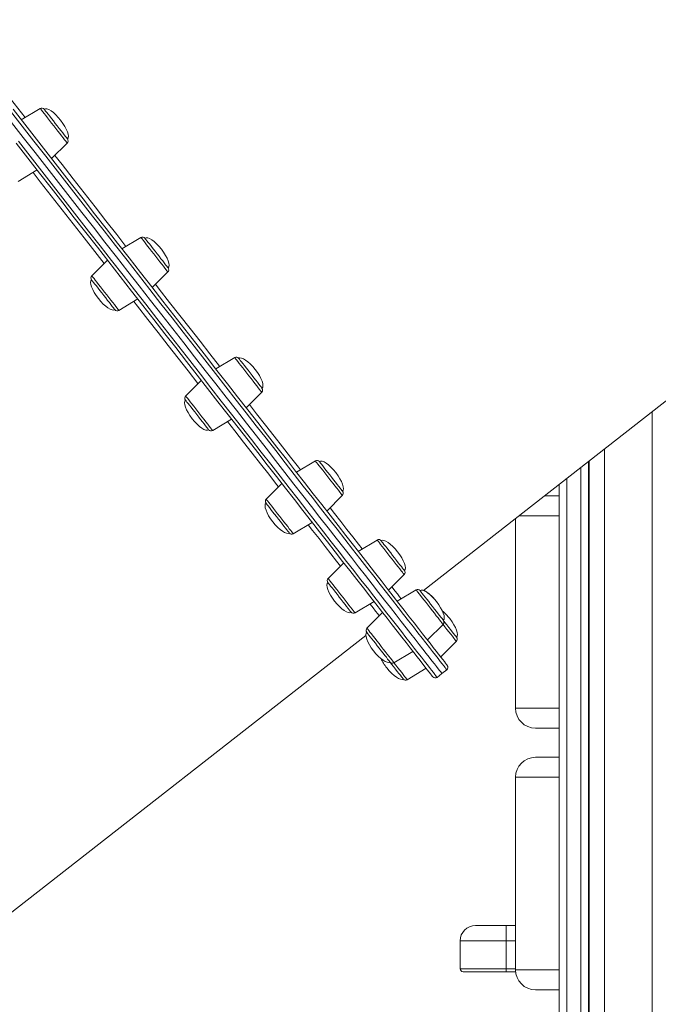
# Model space of a CAD drawing. Units: millimetres. Extents: x -1904 to 33628, y -2582 to 9218.
# Drawn here: x 18975 to 19390, y 6160 to 6799 of the extents above; entities that cross this region are included whole.
import ezdxf

# ---------------------------------------------------------------- set-up
doc = ezdxf.new("R2010")
doc.units = ezdxf.units.MM

msp = doc.modelspace()

# ---------------------------------------------------------------- linework, layer by layer
at = {"color": 7, "linetype": 'Continuous', "lineweight": 15}
for p, q in [((19237.44, 6428.54), (19712.18, 6799.45)), ((18988.24, 6741.77), (18975.94, 6734.38)), ((18995.64, 6709.17), (19005.79, 6719.31)), ((18973.88, 6694.39), (18986.18, 6701.78)), ((19053.73, 6657.95), (19041.43, 6650.56)), ((19031.97, 6643.17), (19021.83, 6633.02)), ((19061.13, 6625.34), (19071.28, 6635.49)), ((19039.37, 6610.56), (19051.67, 6617.95)), ((19114.76, 6579.84), (19102.46, 6572.45)), ((19093, 6565.06), (19082.85, 6554.91)), ((19122.16, 6547.23), (19132.31, 6557.38)), ((19100.4, 6532.45), (19112.7, 6539.84)), ((19386.18, 6544.75), (19386.18, 5730.71)), ((19167.16, 6512.76), (19154.86, 6505.37)), ((19344.74, 6512.37), (19344.74, 5897.01)), ((19345.18, 6512.72), (19345.18, 5730.71)), ((19145.41, 6497.98), (19135.26, 6487.83)), ((19325.74, 5897.01), (19325.74, 6497.53)), ((19174.56, 6480.15), (19184.71, 6490.3)), ((19316.24, 6490.11), (19325.74, 6490.11)), ((19344.74, 6490.11), (19345.18, 6490.11)), ((19152.81, 6465.37), (19165.11, 6472.77)), ((19297.31, 6475.32), (19297.31, 6352.01)), ((19207.38, 6461.29), (19195.08, 6453.9)), ((19185.62, 6446.51), (19175.47, 6436.37)), ((19214.78, 6428.68), (19224.92, 6438.83)), ((19232.65, 6428.94), (19220.35, 6421.55)), ((19193.02, 6413.91), (19205.32, 6421.3)), ((19210.9, 6414.16), (19200.75, 6404.01)), ((19240.06, 6396.33), (19250.2, 6406.48)), ((18922.24, 6182.28), (19199.97, 6399.27)), ((19248.68, 6385.29), (19258.82, 6395.44)), ((19218.3, 6381.55), (19230.6, 6388.94)), ((19226.92, 6370.51), (19239.22, 6377.91)), ((19246.34, 6372.04), (19249.49, 6374.51)), ((19249.49, 6374.51), (19252.64, 6376.97)), ((19310.31, 6339.01), (19325.74, 6339.01)), ((19344.74, 6339.01), (19345.18, 6339.01)), ((19310.31, 6320.11), (19325.74, 6320.11)), ((19344.74, 6320.11), (19345.18, 6320.11)), ((19297.31, 6307.11), (19297.31, 6182.01)), ((19271.3, 6210.71), (19291.3, 6210.71)), ((19291.3, 6210.71), (19291.3, 6200.71)), ((19291.3, 6210.71), (19297.31, 6210.71)), ((19291.3, 6200.71), (19261.3, 6200.71)), ((19261.3, 6182.71), (19261.3, 6200.71)), ((19291.3, 6200.71), (19291.3, 6182.71)), ((19261.3, 6182.71), (19291.3, 6182.71)), ((19291.3, 6180.71), (19291.3, 6182.71)), ((19291.3, 6180.71), (19263.3, 6180.71)), ((19297.37, 6180.71), (19291.3, 6180.71)), ((19310.31, 6169.01), (19325.74, 6169.01)), ((19344.74, 6169.01), (19345.18, 6169.01))]:
    msp.add_line(p, q, dxfattribs=at)
at = {"color": 8, "linetype": 'Continuous', "lineweight": 15}
for p, q in [((19355.18, 6520.53), (19355.18, 5730.71)), ((19339.74, 5897.01), (19339.74, 6508.47)), ((19330.74, 6501.44), (19330.74, 5897.01)), ((19299.6, 6477.11), (19325.74, 6477.11)), ((19344.74, 6477.11), (19345.18, 6477.11)), ((19297.31, 6352.01), (19325.74, 6352.01)), ((19344.74, 6352.01), (19345.18, 6352.01)), ((19297.31, 6307.11), (19325.74, 6307.11)), ((19344.74, 6307.11), (19345.18, 6307.11)), ((19297.31, 6200.71), (19291.3, 6200.71)), ((19291.3, 6182.71), (19297.31, 6182.71)), ((19297.31, 6182.01), (19325.74, 6182.01)), ((19344.74, 6182.01), (19345.18, 6182.01))]:
    msp.add_line(p, q, dxfattribs=at)
at = {"color": 8, "linetype": 'Continuous', "lineweight": 15, "flags": 128}
for points in [[(18932.28, 6795.13), (18938.27, 6787.46), (18945.31, 6778.45), (18952.39, 6769.39), (18959.51, 6760.28), (18966.65, 6751.15), (18973.8, 6741.99), (18978.53, 6735.94)], [(18984.21, 6720.54), (18976.58, 6730.31), (18968.96, 6740.07)], [(19005.79, 6719.31), (19005.68, 6719.45), (19005.36, 6719.86), (19004.83, 6720.54), (19004.11, 6721.46), (19003.22, 6722.6), (19002.17, 6723.94), (19001, 6725.44), (18999.72, 6727.07), (18998.38, 6728.79), (18997.01, 6730.54), (18995.64, 6732.3), (18994.3, 6734.01), (18993.03, 6735.64), (18991.85, 6737.14), (18990.81, 6738.48), (18989.91, 6739.63), (18989.19, 6740.55), (18988.67, 6741.22), (18988.35, 6741.63), (18988.24, 6741.77)], [(18974.09, 6720.5), (18981.72, 6710.73), (18989.35, 6700.97), (18996.97, 6691.22), (19004.57, 6681.49), (19012.16, 6671.78), (19019.71, 6662.11), (19027.23, 6652.49), (19034.71, 6642.91), (19042.15, 6633.39), (19049.53, 6623.94), (19056.86, 6614.57), (19064.12, 6605.28), (19071.31, 6596.07), (19078.42, 6586.96), (19085.46, 6577.96), (19092.41, 6569.07), (19099.26, 6560.29), (19106.02, 6551.64), (19112.67, 6543.13), (19119.22, 6534.75), (19125.65, 6526.52), (19131.96, 6518.44), (19138.15, 6510.52), (19144.2, 6502.77), (19150.13, 6495.19), (19155.91, 6487.79), (19161.55, 6480.57), (19167.04, 6473.54), (19172.38, 6466.71), (19177.56, 6460.08), (19182.58, 6453.65), (19187.43, 6447.44), (19192.12, 6441.44), (19196.63, 6435.67), (19200.97, 6430.12), (19205.12, 6424.8), (19209.09, 6419.72), (19212.88, 6414.87), (19216.47, 6410.27), (19219.87, 6405.92), (19223.08, 6401.81), (19226.09, 6397.96), (19228.89, 6394.37), (19231.5, 6391.04), (19233.9, 6387.97), (19236.09, 6385.16), (19238.07, 6382.62), (19239.85, 6380.35), (19241.41, 6378.35), (19242.76, 6376.63), (19243.89, 6375.17), (19244.81, 6374), (19245.52, 6373.09), (19246.01, 6372.47), (19246.28, 6372.12), (19246.34, 6372.04)], [(19252.64, 6376.97), (19252.64, 6376.98), (19252.47, 6377.19), (19252.09, 6377.67), (19251.5, 6378.44), (19250.69, 6379.47), (19249.66, 6380.79), (19248.42, 6382.38), (19246.96, 6384.24), (19245.29, 6386.38), (19243.41, 6388.78), (19241.32, 6391.46), (19239.03, 6394.39), (19236.53, 6397.6), (19233.82, 6401.06), (19230.91, 6404.78), (19227.8, 6408.76), (19224.5, 6412.99), (19221, 6417.47), (19217.31, 6422.19), (19213.43, 6427.15), (19209.37, 6432.35), (19205.13, 6437.79), (19200.7, 6443.45), (19196.1, 6449.34), (19191.33, 6455.44), (19186.39, 6461.76), (19181.29, 6468.29), (19176.03, 6475.02), (19170.62, 6481.96), (19165.05, 6489.08), (19159.34, 6496.39), (19153.49, 6503.88), (19147.5, 6511.55), (19141.37, 6519.39), (19135.12, 6527.39), (19128.75, 6535.54), (19122.26, 6543.85), (19115.66, 6552.29), (19108.96, 6560.88), (19102.15, 6569.59), (19095.25, 6578.42), (19088.26, 6587.37), (19081.18, 6596.43), (19074.03, 6605.59), (19066.8, 6614.84), (19059.5, 6624.17), (19052.15, 6633.59), (19044.74, 6643.07), (19037.28, 6652.62), (19029.78, 6662.22), (19022.24, 6671.87), (19014.67, 6681.55), (19007.08, 6691.27), (18999.47, 6701.02), (18991.84, 6710.78), (18984.21, 6720.54)], [(18997.78, 6711.3), (19002.5, 6705.25), (19009.66, 6696.09), (19016.8, 6686.96), (19023.91, 6677.85), (19030.99, 6668.79), (19038.03, 6659.78), (19044.02, 6652.11)], [(19029.84, 6641.03), (19023.85, 6648.7), (19016.8, 6657.71), (19009.73, 6666.77), (19002.61, 6675.87), (18995.47, 6685.01), (18988.32, 6694.17), (18983.59, 6700.22)], [(19071.28, 6635.49), (19071.27, 6635.5), (19071.09, 6635.73), (19070.69, 6636.23), (19070.1, 6636.99), (19069.32, 6637.99), (19068.37, 6639.2), (19067.28, 6640.6), (19066.07, 6642.15), (19064.77, 6643.81), (19063.42, 6645.54), (19062.04, 6647.31), (19060.68, 6649.05), (19059.36, 6650.74), (19058.12, 6652.33), (19056.98, 6653.79), (19055.98, 6655.06), (19055.14, 6656.14), (19054.49, 6656.98), (19054.03, 6657.57), (19053.78, 6657.89), (19053.73, 6657.95)], [(19039.37, 6610.56), (19039.36, 6610.58), (19039.18, 6610.81), (19038.79, 6611.31), (19038.2, 6612.07), (19037.42, 6613.06), (19036.47, 6614.28), (19035.38, 6615.68), (19034.17, 6617.22), (19032.87, 6618.88), (19031.52, 6620.62), (19030.14, 6622.38), (19028.78, 6624.13), (19027.45, 6625.82), (19026.21, 6627.41), (19025.08, 6628.86), (19024.08, 6630.14), (19023.24, 6631.21), (19022.58, 6632.05), (19022.12, 6632.64), (19021.87, 6632.96), (19021.83, 6633.02)], [(19063.27, 6627.48), (19065.67, 6624.4), (19072.42, 6615.76), (19079.1, 6607.22), (19085.69, 6598.78), (19092.19, 6590.46), (19098.59, 6582.26), (19104.9, 6574.19), (19105.05, 6574)], [(19090.86, 6562.92), (19090.71, 6563.11), (19084.41, 6571.18), (19078, 6579.38), (19071.5, 6587.7), (19064.91, 6596.14), (19058.24, 6604.68), (19051.49, 6613.32), (19049.08, 6616.4)], [(19132.31, 6557.38), (19132.26, 6557.44), (19132.01, 6557.76), (19131.55, 6558.35), (19130.89, 6559.19), (19130.05, 6560.26), (19129.05, 6561.54), (19127.92, 6562.99), (19126.68, 6564.58), (19125.36, 6566.27), (19123.99, 6568.02), (19122.61, 6569.78), (19121.26, 6571.51), (19119.96, 6573.17), (19118.75, 6574.72), (19117.66, 6576.12), (19116.71, 6577.33), (19115.93, 6578.33), (19115.34, 6579.09), (19114.95, 6579.59), (19114.77, 6579.82), (19114.76, 6579.84)], [(19100.4, 6532.45), (19100.35, 6532.51), (19100.1, 6532.83), (19099.64, 6533.42), (19098.99, 6534.26), (19098.15, 6535.33), (19097.15, 6536.61), (19096.01, 6538.06), (19094.77, 6539.66), (19093.45, 6541.35), (19092.09, 6543.09), (19090.71, 6544.85), (19089.36, 6546.59), (19088.06, 6548.25), (19086.85, 6549.8), (19085.76, 6551.19), (19084.81, 6552.41), (19084.03, 6553.41), (19083.44, 6554.16), (19083.04, 6554.66), (19082.87, 6554.89), (19082.85, 6554.91)], [(19124.3, 6549.37), (19129, 6543.35), (19134.71, 6536.03), (19140.3, 6528.89), (19145.74, 6521.92), (19151.04, 6515.13), (19156.19, 6508.54), (19157.45, 6506.93)], [(19143.27, 6495.84), (19142.01, 6497.46), (19136.86, 6504.05), (19131.56, 6510.84), (19126.11, 6517.8), (19120.53, 6524.95), (19114.81, 6532.27), (19110.11, 6538.28)], [(19184.71, 6490.3), (19184.71, 6490.3), (19184.6, 6490.44), (19184.28, 6490.85), (19183.75, 6491.52), (19183.04, 6492.45), (19182.14, 6493.59), (19181.09, 6494.93), (19179.92, 6496.43), (19178.65, 6498.06), (19177.31, 6499.77), (19175.94, 6501.53), (19174.56, 6503.29), (19173.23, 6505), (19171.95, 6506.63), (19170.78, 6508.13), (19169.73, 6509.47), (19168.84, 6510.62), (19168.12, 6511.54), (19167.59, 6512.21), (19167.27, 6512.62), (19167.16, 6512.76)], [(19152.81, 6465.37), (19152.81, 6465.37), (19152.7, 6465.51), (19152.38, 6465.92), (19151.85, 6466.6), (19151.13, 6467.52), (19150.24, 6468.66), (19149.19, 6470), (19148.02, 6471.51), (19146.74, 6473.13), (19145.41, 6474.85), (19144.03, 6476.6), (19142.66, 6478.36), (19141.32, 6480.07), (19140.05, 6481.7), (19138.88, 6483.21), (19137.83, 6484.54), (19136.93, 6485.69), (19136.22, 6486.61), (19135.69, 6487.28), (19135.37, 6487.7), (19135.26, 6487.83)], [(19176.7, 6482.29), (19179.56, 6478.63), (19183.73, 6473.29), (19187.72, 6468.19), (19191.53, 6463.32), (19195.15, 6458.68), (19197.67, 6455.46)], [(19183.48, 6444.38), (19180.96, 6447.6), (19177.34, 6452.23), (19173.54, 6457.11), (19169.55, 6462.21), (19165.38, 6467.54), (19162.52, 6471.21)], [(19224.92, 6438.83), (19224.91, 6438.85), (19224.73, 6439.08), (19224.34, 6439.58), (19223.75, 6440.34), (19222.97, 6441.33), (19222.02, 6442.55), (19220.93, 6443.95), (19219.72, 6445.49), (19218.42, 6447.16), (19217.07, 6448.89), (19215.69, 6450.65), (19214.33, 6452.4), (19213.01, 6454.09), (19211.76, 6455.68), (19210.63, 6457.13), (19209.63, 6458.41), (19208.79, 6459.48), (19208.13, 6460.32), (19207.67, 6460.91), (19207.42, 6461.23), (19207.38, 6461.29)], [(19193.02, 6413.91), (19193.01, 6413.92), (19192.83, 6414.15), (19192.44, 6414.65), (19191.84, 6415.41), (19191.06, 6416.41), (19190.12, 6417.62), (19189.02, 6419.02), (19187.81, 6420.57), (19186.52, 6422.23), (19185.16, 6423.96), (19183.79, 6425.72), (19182.42, 6427.47), (19181.1, 6429.16), (19179.86, 6430.75), (19178.72, 6432.2), (19177.72, 6433.48), (19176.89, 6434.55), (19176.23, 6435.39), (19175.77, 6435.98), (19175.52, 6436.3), (19175.47, 6436.37)], [(19216.91, 6430.82), (19217.07, 6430.62), (19218.89, 6428.29), (19220.51, 6426.22), (19221.91, 6424.43), (19222.94, 6423.1)], [(19250.2, 6406.48), (19250.15, 6406.54), (19249.9, 6406.86), (19249.44, 6407.45), (19248.79, 6408.29), (19247.95, 6409.36), (19246.95, 6410.64), (19245.82, 6412.09), (19244.57, 6413.68), (19243.25, 6415.37), (19241.89, 6417.12), (19240.51, 6418.88), (19239.16, 6420.61), (19237.86, 6422.27), (19236.65, 6423.82), (19235.56, 6425.22), (19234.61, 6426.43), (19233.83, 6427.43), (19233.24, 6428.19), (19232.85, 6428.69), (19232.67, 6428.92), (19232.65, 6428.94)], [(19208.76, 6412.02), (19207.72, 6413.35), (19206.32, 6415.14), (19204.71, 6417.21), (19202.89, 6419.54), (19202.73, 6419.74)], [(19258.82, 6395.44), (19258.82, 6395.44), (19258.72, 6395.58), (19258.4, 6395.99), (19257.87, 6396.66), (19257.15, 6397.59), (19256.25, 6398.73), (19255.21, 6400.07), (19254.03, 6401.57), (19252.76, 6403.2), (19251.42, 6404.91), (19250.2, 6406.48)], [(19218.3, 6381.55), (19218.25, 6381.61), (19218, 6381.93), (19217.54, 6382.52), (19216.88, 6383.36), (19216.04, 6384.43), (19215.05, 6385.71), (19213.91, 6387.17), (19212.67, 6388.76), (19211.35, 6390.45), (19209.98, 6392.19), (19208.61, 6393.95), (19207.25, 6395.69), (19205.96, 6397.35), (19204.75, 6398.9), (19203.65, 6400.29), (19202.7, 6401.51), (19201.93, 6402.51), (19201.33, 6403.26), (19200.94, 6403.76), (19200.76, 6403.99), (19200.75, 6404.01)], [(19226.92, 6370.51), (19226.92, 6370.51), (19226.81, 6370.65), (19226.49, 6371.06), (19225.96, 6371.74), (19225.24, 6372.66), (19224.35, 6373.8), (19223.3, 6375.14), (19222.13, 6376.65), (19220.86, 6378.27), (19219.52, 6379.99), (19218.3, 6381.55)]]:
    msp.add_lwpolyline(points, dxfattribs=at)
at = {"color": 7, "linetype": 'Continuous', "lineweight": 15, "flags": 128}
for points in [[(18970.6, 6741.21), (18978.19, 6731.5), (18985.79, 6721.77)], [(18990.84, 6741.29), (18990.95, 6741.15), (18991.28, 6740.74), (18991.8, 6740.06), (18992.52, 6739.14), (18993.41, 6738.01), (18994.44, 6736.69), (18995.58, 6735.23), (18996.8, 6733.66), (18998.08, 6732.03), (18999.36, 6730.4), (19000.61, 6728.79), (19001.8, 6727.27), (19002.89, 6725.88), (19003.85, 6724.65), (19004.65, 6723.62), (19005.28, 6722.82), (19005.7, 6722.27), (19005.92, 6721.99), (19005.95, 6721.96)], [(18969.62, 6732.73), (18977.24, 6722.96), (18984.88, 6713.2), (18992.5, 6703.43), (19000.12, 6693.68), (19007.73, 6683.95), (19015.31, 6674.24), (19022.86, 6664.57), (19030.38, 6654.95), (19037.86, 6645.37), (19045.3, 6635.86), (19052.68, 6626.41), (19060.01, 6617.03), (19067.27, 6607.74), (19074.46, 6598.53), (19081.58, 6589.43), (19088.61, 6580.42), (19095.56, 6571.53), (19102.41, 6562.75), (19109.17, 6554.11), (19115.83, 6545.59), (19122.37, 6537.21), (19128.8, 6528.98), (19135.11, 6520.9), (19141.3, 6512.99), (19147.36, 6505.23), (19153.28, 6497.65), (19159.06, 6490.25), (19164.7, 6483.03), (19170.19, 6476), (19175.53, 6469.17), (19180.71, 6462.54), (19185.73, 6456.11), (19190.59, 6449.9), (19195.27, 6443.9), (19199.78, 6438.13), (19204.12, 6432.58), (19208.27, 6427.26), (19212.24, 6422.18), (19216.03, 6417.34), (19219.62, 6412.73), (19223.03, 6408.38), (19226.23, 6404.28), (19229.24, 6400.43), (19232.05, 6396.83), (19234.65, 6393.5), (19237.05, 6390.43), (19239.24, 6387.62), (19241.23, 6385.08), (19243, 6382.81), (19244.56, 6380.81), (19245.91, 6379.09), (19247.05, 6377.64), (19247.97, 6376.46), (19248.67, 6375.56), (19249.16, 6374.93), (19249.43, 6374.59), (19249.49, 6374.51)], [(18969.62, 6732.73), (18977.24, 6722.96), (18984.88, 6713.2), (18992.5, 6703.43), (19000.12, 6693.68), (19007.73, 6683.95), (19015.31, 6674.24), (19022.86, 6664.57), (19030.38, 6654.95), (19037.86, 6645.37), (19045.3, 6635.86), (19052.68, 6626.41), (19060.01, 6617.03), (19067.27, 6607.74), (19074.46, 6598.53), (19081.58, 6589.43), (19088.61, 6580.42), (19095.56, 6571.53), (19102.41, 6562.75), (19109.17, 6554.11), (19115.83, 6545.59), (19122.37, 6537.21), (19128.8, 6528.98), (19135.11, 6520.9), (19141.3, 6512.99), (19147.36, 6505.23), (19153.28, 6497.65), (19159.06, 6490.25), (19164.7, 6483.03), (19170.19, 6476), (19175.53, 6469.17), (19180.71, 6462.54), (19185.73, 6456.11), (19190.59, 6449.9), (19195.27, 6443.9), (19199.78, 6438.13), (19204.12, 6432.58), (19208.27, 6427.26), (19212.24, 6422.18), (19216.03, 6417.34), (19219.62, 6412.73), (19223.03, 6408.38), (19226.23, 6404.28), (19229.24, 6400.43), (19232.05, 6396.83), (19234.65, 6393.5), (19237.05, 6390.43), (19239.24, 6387.62), (19241.23, 6385.08), (19243, 6382.81), (19244.56, 6380.81), (19245.91, 6379.09), (19247.05, 6377.64), (19247.97, 6376.46), (19248.67, 6375.56), (19249.16, 6374.93), (19249.43, 6374.59), (19249.49, 6374.51)], [(19243.53, 6372.39), (19243.47, 6372.47), (19243.2, 6372.81), (19242.71, 6373.43), (19242.01, 6374.33), (19241.1, 6375.5), (19239.97, 6376.95), (19238.63, 6378.67), (19237.07, 6380.66), (19235.31, 6382.92), (19233.33, 6385.44), (19231.15, 6388.24), (19228.76, 6391.3), (19226.17, 6394.61), (19223.37, 6398.19), (19220.38, 6402.02), (19217.19, 6406.11), (19213.8, 6410.44), (19210.22, 6415.02), (19206.46, 6419.84), (19202.5, 6424.9), (19198.37, 6430.2), (19194.05, 6435.72), (19189.56, 6441.47), (19184.9, 6447.44), (19180.07, 6453.62), (19175.07, 6460.02), (19169.91, 6466.62), (19164.6, 6473.42), (19159.13, 6480.41), (19153.52, 6487.6), (19147.76, 6494.97), (19141.86, 6502.51), (19135.84, 6510.23), (19129.68, 6518.11), (19123.39, 6526.15), (19116.99, 6534.35), (19110.48, 6542.69), (19103.86, 6551.16), (19097.13, 6559.77), (19090.31, 6568.51), (19083.39, 6577.36), (19076.39, 6586.32), (19069.3, 6595.39), (19062.15, 6604.55), (19054.92, 6613.8), (19047.63, 6623.13), (19040.28, 6632.54), (19032.88, 6642.01), (19025.43, 6651.54), (19017.94, 6661.13), (19010.42, 6670.75), (19002.88, 6680.41), (18995.31, 6690.1), (18987.72, 6699.81), (18980.13, 6709.52), (18972.53, 6719.25)], [(18985.79, 6721.77), (18993.38, 6712.05), (19000.97, 6702.34), (19008.55, 6692.64), (19016.11, 6682.96), (19023.64, 6673.32), (19031.15, 6663.72), (19038.61, 6654.16), (19046.04, 6644.66), (19053.41, 6635.22), (19060.74, 6625.85), (19068, 6616.55), (19075.19, 6607.35), (19082.31, 6598.23), (19089.35, 6589.21), (19096.31, 6580.31), (19103.19, 6571.51), (19109.96, 6562.84), (19116.64, 6554.3), (19123.21, 6545.89), (19129.66, 6537.62), (19136.01, 6529.5), (19142.23, 6521.54), (19148.32, 6513.74), (19154.29, 6506.11), (19160.11, 6498.65), (19165.8, 6491.37), (19171.34, 6484.28), (19176.73, 6477.38), (19181.97, 6470.68), (19187.04, 6464.18), (19191.96, 6457.89), (19196.71, 6451.81), (19201.28, 6445.95), (19205.69, 6440.32), (19209.91, 6434.91), (19213.96, 6429.73), (19217.82, 6424.79), (19221.49, 6420.09), (19224.97, 6415.63), (19228.26, 6411.42), (19231.36, 6407.46), (19234.25, 6403.76), (19236.94, 6400.31), (19239.44, 6397.12), (19241.72, 6394.2), (19243.8, 6391.54), (19245.67, 6389.14), (19247.33, 6387.02), (19248.78, 6385.16), (19250.02, 6383.58), (19251.04, 6382.27), (19251.85, 6381.24), (19252.44, 6380.48), (19252.82, 6379.99), (19252.98, 6379.79), (19252.99, 6379.78)], [(19056.34, 6657.47), (19056.37, 6657.42), (19056.59, 6657.14)], [(19056.59, 6657.14), (19057.03, 6656.58), (19057.66, 6655.77), (19058.47, 6654.73), (19059.44, 6653.49), (19060.53, 6652.09), (19061.73, 6650.56), (19062.98, 6648.96), (19064.26, 6647.32), (19065.53, 6645.7), (19066.75, 6644.13), (19067.89, 6642.67), (19068.92, 6641.36), (19069.8, 6640.24), (19070.51, 6639.33), (19071.03, 6638.66), (19071.34, 6638.26), (19071.44, 6638.13)], [(19021.66, 6630.38), (19021.7, 6630.33), (19021.92, 6630.05)], [(19021.92, 6630.05), (19022.36, 6629.49), (19022.99, 6628.68), (19023.8, 6627.64), (19024.77, 6626.4), (19025.86, 6625), (19027.06, 6623.47), (19028.31, 6621.87), (19029.59, 6620.23), (19030.86, 6618.61), (19032.08, 6617.04), (19033.22, 6615.58), (19034.24, 6614.27), (19035.12, 6613.15), (19035.83, 6612.24), (19036.35, 6611.57), (19036.67, 6611.17), (19036.77, 6611.04)], [(19117.36, 6579.35), (19117.36, 6579.35), (19117.49, 6579.19), (19117.83, 6578.76), (19118.38, 6578.06)], [(19118.38, 6578.06), (19119.11, 6577.12), (19120.01, 6575.97), (19121.05, 6574.64), (19122.2, 6573.16), (19123.43, 6571.59), (19124.7, 6569.96), (19125.98, 6568.32), (19127.23, 6566.73), (19128.41, 6565.21), (19129.49, 6563.83), (19130.44, 6562.62), (19131.23, 6561.6), (19131.84, 6560.83), (19132.25, 6560.3), (19132.45, 6560.05), (19132.47, 6560.02)], [(19082.69, 6552.26), (19082.69, 6552.26), (19082.82, 6552.1), (19083.16, 6551.67), (19083.7, 6550.97)], [(19083.7, 6550.97), (19084.44, 6550.03), (19085.33, 6548.88), (19086.38, 6547.55), (19087.53, 6546.08), (19088.76, 6544.5), (19090.03, 6542.87), (19091.31, 6541.24), (19092.56, 6539.64), (19093.74, 6538.13), (19094.82, 6536.74), (19095.77, 6535.53), (19096.56, 6534.51), (19097.17, 6533.74), (19097.58, 6533.21), (19097.78, 6532.96), (19097.79, 6532.93)], [(19169.77, 6512.28), (19169.81, 6512.22), (19170.06, 6511.91), (19170.51, 6511.33), (19171.16, 6510.5), (19171.98, 6509.45)], [(19171.98, 6509.45), (19172.96, 6508.19), (19174.07, 6506.78), (19175.26, 6505.25), (19176.52, 6503.64), (19177.8, 6502), (19179.07, 6500.38), (19180.29, 6498.82), (19181.42, 6497.37), (19182.43, 6496.07), (19183.3, 6494.96), (19183.99, 6494.08), (19184.49, 6493.43), (19184.79, 6493.05), (19184.87, 6492.95)], [(19135.1, 6485.19), (19135.14, 6485.13), (19135.38, 6484.82), (19135.83, 6484.24), (19136.48, 6483.41), (19137.31, 6482.36)], [(19137.31, 6482.36), (19138.29, 6481.1), (19139.39, 6479.69), (19140.59, 6478.16), (19141.85, 6476.55), (19143.13, 6474.91), (19144.4, 6473.29), (19145.61, 6471.73), (19146.74, 6470.28), (19147.76, 6468.98), (19148.62, 6467.88), (19149.32, 6466.99), (19149.82, 6466.34), (19150.12, 6465.96), (19150.2, 6465.86)], [(19209.98, 6460.81), (19209.99, 6460.8), (19210.13, 6460.62), (19210.49, 6460.16), (19211.05, 6459.44), (19211.79, 6458.49), (19212.71, 6457.32), (19213.76, 6455.98)], [(19213.76, 6455.98), (19214.92, 6454.49), (19216.15, 6452.91), (19217.43, 6451.28), (19218.7, 6449.64), (19219.95, 6448.05), (19221.12, 6446.55), (19222.19, 6445.18), (19223.13, 6443.98), (19223.91, 6442.98), (19224.5, 6442.23), (19224.89, 6441.72), (19225.07, 6441.49), (19225.09, 6441.48)], [(19175.31, 6433.72), (19175.31, 6433.72), (19175.46, 6433.53), (19175.81, 6433.07), (19176.38, 6432.36), (19177.12, 6431.4), (19178.03, 6430.23), (19179.09, 6428.89)], [(19179.09, 6428.89), (19180.24, 6427.4), (19181.48, 6425.82), (19182.75, 6424.19), (19184.03, 6422.56), (19185.28, 6420.96), (19186.45, 6419.46), (19187.52, 6418.09), (19188.46, 6416.89), (19189.24, 6415.9), (19189.83, 6415.14), (19190.22, 6414.63), (19190.4, 6414.4), (19190.41, 6414.39)], [(19235.26, 6428.45), (19235.32, 6428.38), (19235.58, 6428.05), (19236.05, 6427.45), (19236.71, 6426.6), (19237.55, 6425.53), (19238.54, 6424.26), (19239.65, 6422.83), (19240.86, 6421.29)], [(19240.86, 6421.29), (19242.12, 6419.68), (19243.4, 6418.04), (19244.66, 6416.42), (19245.87, 6414.87), (19247, 6413.43), (19248, 6412.15), (19248.85, 6411.06), (19249.53, 6410.19), (19250.02, 6409.57), (19250.3, 6409.21), (19250.36, 6409.12)], [(19250.36, 6409.12), (19251.43, 6407.75), (19252.71, 6406.12), (19253.95, 6404.53), (19255.12, 6403.04), (19256.18, 6401.68), (19257.1, 6400.5), (19257.87, 6399.52), (19258.44, 6398.78), (19258.82, 6398.3), (19258.98, 6398.1), (19258.99, 6398.09)], [(19200.59, 6401.36), (19200.64, 6401.3), (19200.9, 6400.96), (19201.37, 6400.36), (19202.04, 6399.51), (19202.88, 6398.44), (19203.87, 6397.17), (19204.98, 6395.74), (19206.19, 6394.2)], [(19206.19, 6394.2), (19207.45, 6392.59), (19208.73, 6390.95), (19209.99, 6389.33), (19211.2, 6387.78), (19212.32, 6386.34), (19213.33, 6385.06), (19214.18, 6383.97), (19214.86, 6383.1), (19215.34, 6382.48), (19215.62, 6382.12), (19215.69, 6382.03)], [(19215.69, 6382.03), (19216.76, 6380.66), (19218.04, 6379.03), (19219.28, 6377.44), (19220.44, 6375.95), (19221.51, 6374.59), (19222.43, 6373.41), (19223.19, 6372.43), (19223.77, 6371.69), (19224.14, 6371.21), (19224.31, 6371.01), (19224.31, 6371)]]:
    msp.add_lwpolyline(points, dxfattribs=at)
at = {"color": 7, "linetype": 'Continuous', "lineweight": 15}
for centre, radius, start, end in [((18989.27, 6740.06), 2, 38.00024, 121.00024), ((19004.37, 6720.73), 2, 315.00024, 38.00024), ((19054.76, 6656.23), 2, 38.00024, 121.00024), ((19069.86, 6636.9), 2, 315.00024, 38.00024), ((19023.24, 6631.61), 2, 135.00024, 218.00024), ((19038.34, 6612.28), 2, 218.00024, 301.00024), ((19115.79, 6578.12), 2, 38.00024, 121.00024), ((19130.89, 6558.79), 2, 315.00024, 38.00024), ((19084.27, 6553.5), 2, 135.00024, 218.00024), ((19099.37, 6534.16), 2, 218.00024, 301.00024), ((19168.19, 6511.05), 2, 38.00024, 121.00024), ((19183.3, 6491.72), 2, 315.00024, 38.00024), ((19136.67, 6486.42), 2, 135.00024, 218.00024), ((19151.78, 6467.09), 2, 218.00024, 301.00024), ((19208.41, 6459.58), 2, 38.00024, 121.00024), ((19223.51, 6440.25), 2, 315.00024, 38.00024), ((19176.89, 6434.95), 2, 135.00024, 218.00024), ((19233.68, 6427.22), 2, 38.00024, 121.00024), ((19191.99, 6415.62), 2, 218.00024, 301.00024), ((19248.79, 6407.89), 2, 315.00024, 38.00024), ((19202.16, 6402.6), 2, 135.00024, 218.00024), ((19257.41, 6396.86), 2, 315.00024, 38.00024), ((19217.27, 6383.26), 2, 218.00024, 301.00024), ((19251.41, 6378.55), 2, 308.00024, 38.00024), ((19225.89, 6372.23), 2, 218.00024, 301.00024), ((19245.11, 6373.62), 2, 218.00024, 308.00024), ((19310.31, 6352.01), 13, 180, 270), ((19310.31, 6307.11), 13, 90, 180), ((19271.3, 6200.71), 10, 90, 180), ((19263.3, 6182.71), 2, 180, 270), ((19310.31, 6182.01), 13, 180, 270)]:
    msp.add_arc(centre, radius, start, end, dxfattribs=at)
for centre, major_axis, start_param, end_param in [((18998.4, 6731.62), (-7.55, 9.67), 4.712389, 6.283185), ((18998.4, 6731.62), (7.55, -9.67), 0, 1.570796), ((19063.89, 6647.8), (-7.55, 9.67), 4.712389, 6.283185), ((19063.89, 6647.8), (7.55, -9.67), 0, 1.570796), ((19029.22, 6620.71), (-7.55, 9.67), 0, 1.570796), ((19029.22, 6620.71), (7.55, -9.67), 4.712389, 6.283185), ((19124.92, 6569.69), (-7.55, 9.67), 4.712389, 6.283185), ((19124.92, 6569.69), (7.55, -9.67), 0, 1.570796), ((19090.24, 6542.6), (-7.55, 9.67), 0, 1.570796), ((19090.24, 6542.6), (7.55, -9.67), 4.712389, 6.283185), ((19177.32, 6502.61), (-7.55, 9.67), 4.712389, 6.283185), ((19177.32, 6502.61), (7.55, -9.67), 0, 1.570796), ((19142.65, 6475.52), (-7.55, 9.67), 0, 1.570796), ((19142.65, 6475.52), (7.55, -9.67), 4.712389, 6.283185), ((19217.53, 6451.14), (-7.55, 9.67), 4.712389, 6.283185), ((19217.53, 6451.14), (7.55, -9.67), 0, 1.570796), ((19182.86, 6424.05), (-7.55, 9.67), 0, 1.570796), ((19242.81, 6418.79), (-7.55, 9.67), 4.712389, 6.283185), ((19242.81, 6418.79), (-7.55, 9.67), 4.712389, 5.824054), ((19182.86, 6424.05), (7.55, -9.67), 4.712389, 6.283185), ((19242.81, 6418.79), (7.55, -9.67), 0, 1.570796), ((19251.43, 6407.75), (-7.55, 9.67), 4.712389, 5.319959), ((19251.43, 6407.75), (7.55, -9.67), 0, 1.570796), ((19208.14, 6391.7), (-7.55, 9.67), 0, 1.570796), ((19208.14, 6391.7), (7.55, -9.67), 4.712389, 6.283185), ((19216.76, 6380.66), (-7.55, 9.67), 0.963234, 1.570796), ((19216.76, 6380.66), (7.55, -9.67), 4.712389, 6.283185)]:
    msp.add_ellipse(centre, major_axis=major_axis, ratio=0.326105, start_param=start_param, end_param=end_param, dxfattribs=at)

doc.saveas('drawing.dxf')
